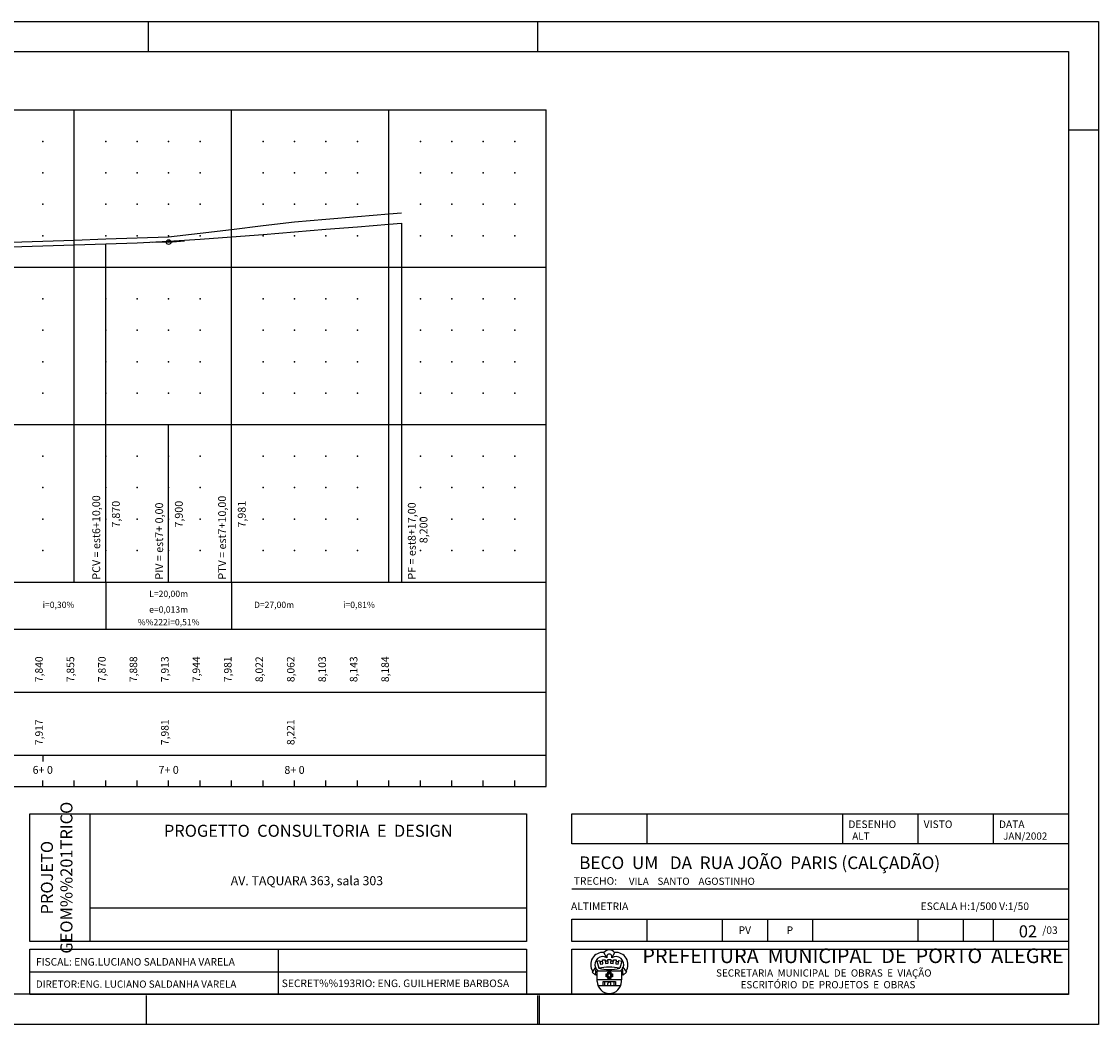
# Model space of a CAD drawing. Extents: x -104 to 1151, y -281 to 356.
# Drawn here: x 467 to 1151, y -281 to 356 of the extents above; entities that cross this region are included whole.
import ezdxf
from ezdxf.enums import TextEntityAlignment as Align

# ---------------------------------------------------------------- set-up
doc = ezdxf.new("R2010")
doc.units = 0
doc.header["$MEASUREMENT"] = 0
doc.layers.get('0').update_dxf_attribs({"linetype": 'CONTINUOUS'})
for name, color, linetype in [('COTA-ALT', 10, 'CONTINUOUS'), ('ELEH-ALT', 10, 'CONTINUOUS'), ('ELEMENTOS', 5, 'CONTINUOUS'), ('ELEV-ALT', 13, 'CONTINUOUS'), ('ESTQ-ALT', 13, 'CONTINUOUS'), ('LINHAS', 10, 'CONTINUOUS'), ('MAGENTA', 6, 'CONTINUOUS'), ('PRAN-ALT', 10, 'CONTINUOUS'), ('PRAN-PLA', 7, 'CONTINUOUS'), ('PROJ-ALT', 15, 'CONTINUOUS'), ('TERR-ALT', 3, 'CONTINUOUS'), ('TESTOS', 5, 'CONTINUOUS'), ('TEXTOS', 2, 'CONTINUOUS')]:
    doc.layers.add(name, color=color, linetype=linetype)
doc.styles.add('SERIA', font='SERIA.SHX')
doc.styles.get("Standard").update_dxf_attribs({"font": 'SERIA'})

msp = doc.modelspace()

# ---------------------------------------------------------------- linework, layer by layer
at = {"linetype": 'CONTINUOUS'}
for p, q in [((-56.09, 336.99), (1131.84, 336.99)), ((1131.84, 336.99), (1131.84, -261.96)), ((1131.84, -261.9), (-56.09, -261.9))]:
    msp.add_line(p, q, dxfattribs=at)
at = {"color": 7, "linetype": 'CONTINUOUS'}
for p, q in [((816.17, -147.17), (1131.84, -147.17)), ((816.17, -166.3), (816.17, -147.17)), ((1131.84, -147.17), (1131.84, -166.3)), ((1131.84, -166.3), (816.17, -166.3)), ((816.17, -195), (1131.84, -195)), ((816.17, -233.26), (1131.84, -233.26)), ((816.17, -261.96), (816.17, -233.26)), ((1131.84, -233.26), (1131.84, -261.96)), ((1131.84, -261.96), (787.47, -261.96))]:
    msp.add_line(p, q, dxfattribs=at)
at = {"color": 13, "linetype": 'CONTINUOUS'}
for p, q in [((864, -147.17), (864, -166.3)), ((988.35, -147.17), (988.35, -166.3)), ((1036.18, -147.17), (1036.18, -166.3)), ((1084.01, -147.17), (1084.01, -166.3)), ((510.06, -206.96), (787.47, -206.96)), ((816.17, -214.13), (1131.84, -214.13)), ((816.17, -228.48), (816.17, -214.13)), ((864, -214.13), (864, -228.48)), ((911.83, -214.13), (911.83, -228.48)), ((940.52, -214.13), (940.52, -228.48)), ((969.22, -214.13), (969.22, -228.48)), ((1036.18, -214.13), (1036.18, -228.48)), ((1064.88, -214.13), (1064.88, -228.48)), ((1084.01, -214.13), (1084.01, -228.48)), ((1131.84, -214.13), (1131.84, -228.48)), ((1131.84, -228.48), (816.17, -228.48)), ((629.64, -233.26), (629.64, -261.96)), ((471.8, -247.61), (787.47, -247.61))]:
    msp.add_line(p, q, dxfattribs=at)
at = {"color": 7, "linetype": 'CONTINUOUS'}
for points in [[(787.47, -228.48), (471.8, -228.48), (471.8, -147.17), (787.47, -147.17)], [(787.47, -261.96), (471.8, -261.96), (471.8, -233.26), (787.47, -233.26)]]:
    msp.add_lwpolyline(points, close=True, dxfattribs=at)
msp.add_lwpolyline([(510.06, -228.48), (510.06, -147.17)], dxfattribs=at)
at = {"layer": 'ELEMENTOS', "color": 5, "linetype": 'CONTINUOUS'}
for p, q in [((838.58, -238.75), (836.69, -235.38)), ((841.6, -238.75), (843.49, -235.38)), ((831.41, -244.72), (829.17, -247.83)), ((831.24, -249.79), (831.82, -245.3)), ((831.82, -245.3), (831.41, -244.72)), ((832.23, -240.78), (833.95, -240.41)), ((832.23, -240.78), (833.35, -245.43)), ((833.95, -240.41), (834.39, -242.76)), ((834.39, -242.76), (836.01, -242.5)), ((835.7, -240.13), (837.45, -239.95)), ((836.01, -242.5), (835.7, -240.13)), ((837.45, -239.95), (837.64, -242.33)), ((837.64, -242.33), (839.27, -242.25)), ((839.27, -242.25), (839.21, -239.85)), ((839.21, -239.85), (840.97, -239.85)), ((840.97, -239.85), (840.91, -242.25)), ((840.91, -242.25), (842.55, -242.33)), ((842.55, -242.33), (842.73, -239.95)), ((842.73, -239.95), (844.49, -240.13)), ((844.49, -240.13), (844.17, -242.5)), ((844.17, -242.5), (845.79, -242.76)), ((845.79, -242.76), (846.23, -240.41)), ((846.23, -240.41), (847.95, -240.78)), ((847.95, -240.78), (846.83, -245.43)), ((848.37, -245.3), (848.77, -244.72)), ((848.94, -249.79), (848.37, -245.3)), ((848.77, -244.72), (851.02, -247.83)), ((829.17, -247.83), (831.24, -249.79)), ((832.44, -247.02), (847.74, -247.02)), ((832.44, -252.76), (832.44, -247.02)), ((832.44, -253.71), (832.44, -251.8)), ((832.44, -253.71), (832.44, -252.76)), ((847.74, -252.76), (832.44, -252.76)), ((838.18, -250.84), (838.18, -248.93)), ((838.18, -248.93), (839.14, -248.93)), ((839.14, -250.84), (838.18, -250.84)), ((838.94, -250.46), (838.94, -249.31)), ((838.94, -249.31), (839.52, -249.31)), ((839.52, -250.46), (838.94, -250.46)), ((839.14, -248.93), (839.14, -247.97)), ((839.14, -247.97), (840.09, -247.97)), ((839.14, -251.8), (839.14, -250.84)), ((841.05, -251.8), (839.14, -251.8)), ((839.52, -249.31), (839.52, -248.74)), ((839.52, -248.74), (840.09, -248.74)), ((839.52, -251.03), (839.52, -250.46)), ((840.67, -251.03), (839.52, -251.03)), ((840.09, -247.97), (841.05, -247.97)), ((840.09, -248.74), (840.67, -248.74)), ((840.67, -248.74), (840.67, -249.31)), ((840.67, -249.31), (841.24, -249.31)), ((841.24, -250.46), (840.67, -250.46)), ((840.67, -250.46), (840.67, -251.03)), ((841.05, -247.97), (841.05, -248.93)), ((841.05, -248.93), (842.01, -248.93)), ((842.01, -250.84), (841.05, -250.84)), ((841.05, -250.84), (841.05, -251.8)), ((841.24, -249.31), (841.24, -250.46)), ((842.01, -248.93), (842.01, -250.84)), ((847.74, -247.02), (847.74, -252.76)), ((847.74, -253.71), (847.74, -252.76)), ((851.02, -247.83), (848.94, -249.79)), ((847.19, -256.58), (833, -256.58)), ((836.27, -256.58), (836.27, -253.71)), ((836.27, -253.71), (843.92, -253.71)), ((837.22, -256.58), (837.22, -253.71)), ((839.14, -256.58), (839.14, -255.15)), ((841.05, -256.58), (841.05, -255.15)), ((842.96, -253.71), (842.96, -256.58)), ((843.92, -253.71), (843.92, -256.58))]:
    msp.add_line(p, q, dxfattribs=at)
for centre, radius, start, end in [((835.91, -242.99), 7.65, 84.11504, 214.04725), ((835.91, -242.99), 5.02, 57.77594, 202.56757), ((840.09, -238.02), 4.3, 37.79186, 142.20814), ((840.09, -238.02), 1.67, 334.29931, 205.70069), ((844.28, -242.99), 5.02, 337.43243, 122.22406), ((844.28, -242.99), 7.65, 325.95275, 95.88496), ((835.91, -242.99), 5.02, 214.15398, 233.2266), ((840.09, -273.32), 28.7, 76.41954, 103.58046), ((840.09, -217.53), 28.7, 256.41954, 283.58046), ((840.09, -273.32), 32.52, 97.5447, 100.56258), ((840.09, -273.32), 32.52, 91.50894, 94.52682), ((840.09, -273.32), 32.52, 85.47318, 88.49106), ((840.09, -273.32), 32.52, 79.43742, 82.4553), ((844.28, -242.99), 5.02, 306.7734, 325.84602), ((835.91, -242.99), 7.65, 233.23291, 243.06642), ((844.28, -242.99), 7.65, 296.93358, 306.76709), ((840.09, -253.71), 7.65, 180, 0), ((840.09, -255.15), 0.957, 0, 180)]:
    msp.add_arc(centre, radius, start, end, dxfattribs=at)
at = {"layer": 'ELEV-ALT'}
msp.add_lwpolyline([(708, 228), (708, 0)], dxfattribs=at)
at = {"layer": 'ELEV-ALT', "flags": 128}
for points in [[(600, 0), (600, 219.24)], [(520, 0), (520, 214.8)], [(560, 216), (550, 215.7)], [(560, 216), (570, 216.81)], [(560, 0), (560, 100)], [(520, 0), (520, -30)], [(600, 0), (600, -30)]]:
    msp.add_lwpolyline(points, dxfattribs=at)
at = {"layer": 'ELEV-ALT'}
msp.add_circle((560, 216), 1.5, dxfattribs=at)
at = {"layer": 'LINHAS', "linetype": 'CONTINUOUS'}
for p, q in [((794.47, 355.93), (794.47, 336.9)), ((794.47, 355.93), (794.47, 336.9)), ((547.03, 355.78), (547.03, 336.74)), ((1150.97, 287.11), (1131.84, 287.11)), ((545.98, -281.03), (545.98, -262.66)), ((794.56, -281.03), (794.56, -262.66)), ((795.81, -281.09), (795.81, -262.73)), ((795.81, -281.09), (795.81, -262.73))]:
    msp.add_line(p, q, dxfattribs=at)
at = {"layer": 'PRAN-ALT', "color": 13}
for p, q in [((0, 300), (800, 300)), ((-31, 0), (800, 0)), ((-31, -30), (800, -30)), ((-20, -70), (800, -70)), ((-31, -110), (800, -110)), ((480, -110), (480, -114)), ((-31, -130), (800, -130)), ((480, -130), (480, -126)), ((500, -130), (500, -126)), ((520, -130), (520, -126)), ((540, -130), (540, -126)), ((560, -130), (560, -126)), ((580, -130), (580, -126)), ((600, -130), (600, -126)), ((620, -130), (620, -126)), ((640, -130), (640, -126)), ((660, -130), (660, -126)), ((680, -130), (680, -126)), ((700, -130), (700, -126)), ((720, -130), (720, -126)), ((740, -130), (740, -126)), ((760, -130), (760, -126)), ((780, -130), (780, -126)), ((800, -130), (800, -126))]:
    msp.add_line(p, q, dxfattribs=at)
at = {"layer": 'PRAN-ALT', "color": 10}
for p, q in [((500, 0), (500, 300)), ((600, 0), (600, 300)), ((700, 0), (700, 300)), ((800, -130), (800, 300)), ((0, 200), (800, 200)), ((0, 100), (800, 100))]:
    msp.add_line(p, q, dxfattribs=at)
for p in [(480, 280), (520, 280), (540, 280), (560, 280), (580, 280), (620, 280), (640, 280), (660, 280), (680, 280), (720, 280), (740, 280), (760, 280), (780, 280), (480, 260), (520, 260), (540, 260), (560, 260), (580, 260), (620, 260), (640, 260), (660, 260), (680, 260), (720, 260), (740, 260), (760, 260), (780, 260), (480, 240), (520, 240), (540, 240), (560, 240), (580, 240), (620, 240), (640, 240), (660, 240), (680, 240), (720, 240), (740, 240), (760, 240), (780, 240), (480, 220), (520, 220), (540, 220), (560, 220), (580, 220), (620, 220), (640, 220), (660, 220), (680, 220), (720, 220), (740, 220), (760, 220), (780, 220), (480, 180), (520, 180), (540, 180), (560, 180), (580, 180), (620, 180), (640, 180), (660, 180), (680, 180), (720, 180), (740, 180), (760, 180), (780, 180), (480, 160), (520, 160), (540, 160), (560, 160), (580, 160), (620, 160), (640, 160), (660, 160), (680, 160), (720, 160), (740, 160), (760, 160), (780, 160), (480, 140), (520, 140), (540, 140), (560, 140), (580, 140), (620, 140), (640, 140), (660, 140), (680, 140), (720, 140), (740, 140), (760, 140), (780, 140), (480, 120), (520, 120), (540, 120), (560, 120), (580, 120), (620, 120), (640, 120), (660, 120), (680, 120), (720, 120), (740, 120), (760, 120), (780, 120), (480, 80), (520, 80), (540, 80), (560, 80), (580, 80), (620, 80), (640, 80), (660, 80), (680, 80), (720, 80), (740, 80), (760, 80), (780, 80), (480, 60), (520, 60), (540, 60), (560, 60), (580, 60), (620, 60), (640, 60), (660, 60), (680, 60), (720, 60), (740, 60), (760, 60), (780, 60), (480, 40), (520, 40), (540, 40), (560, 40), (580, 40), (620, 40), (640, 40), (660, 40), (680, 40), (720, 40), (740, 40), (760, 40), (780, 40), (480, 20), (520, 20), (540, 20), (560, 20), (580, 20), (620, 20), (640, 20), (660, 20), (680, 20), (720, 20), (740, 20), (760, 20), (780, 20)]:
    msp.add_point(p, dxfattribs=at)
at = {"layer": 'PRAN-PLA', "color": 10, "linetype": 'CONTINUOUS'}
for p, q in [((-103.92, 356.12), (1150.97, 356.12)), ((1150.97, 356.12), (1150.97, -281.09)), ((1150.97, -281.03), (-103.92, -281.03))]:
    msp.add_line(p, q, dxfattribs=at)
at = {"layer": 'PROJ-ALT', "flags": 128}
msp.add_lwpolyline([(460, 213), (480, 213.6), (500, 214.2), (520, 214.8), (540, 215.53), (560, 216.51), (580, 217.75), (600, 219.24), (620, 220.86), (640, 222.49), (660, 224.11), (680, 225.73), (700, 227.35), (708, 228)], dxfattribs=at)
at = {"layer": 'TERR-ALT', "flags": 128}
msp.add_lwpolyline([(460, 215.88), (480, 216.68), (500, 217.32), (520, 217.96), (540, 218.6), (560, 219.24), (580, 221.64), (600, 224.04), (620, 226.44), (640, 228.84), (660, 230.51), (680, 232.18), (700, 233.85), (708, 234.52)], dxfattribs=at)

# ---------------------------------------------------------------- texts
at = {"color": 13, "linetype": 'CONTINUOUS', "style": 'SERIA'}
for s, p in [('DESENHO', (992.03, -156.28)), ('DATA', (1087.69, -156.28))]:
    msp.add_text(s, height=4.783, dxfattribs=at).set_placement(p)
at = {"color": 13, "linetype": 'CONTINUOUS'}
for s, height, p in [('VISTO', 4.783, (1039.86, -156.28)), ('TRECHO:  ', 4.783, (817.53, -192.31)), ('PV', 4.783, (922.26, -223.57)), ('P', 4.78, (952.77, -223.57)), ('/03', 4.783, (1115.27, -223.57))]:
    msp.add_text(s, height=height, dxfattribs=at).set_placement(p)
at = {"linetype": 'CONTINUOUS'}
msp.add_text('BECO  UM   DA  RUA JOÃO  PARIS (CALÇADÃO)', height=8, dxfattribs=at).set_placement((820.91, -182.35))
at = {"layer": 'COTA-ALT'}
for s, p in [('   7,840', (480, -68)), ('   7,855', (500, -68)), ('   7,870', (520, -68)), ('   7,888', (540, -68)), ('   7,913', (560, -68)), ('   7,944', (580, -68)), ('   7,981', (600, -68)), ('   8,022', (620, -68)), ('   8,062', (640, -68)), ('   8,103', (660, -68)), ('   8,143', (680, -68)), ('   8,184', (700, -68)), ('   7,917', (480, -108)), ('   7,981', (560, -108)), ('   8,221', (640, -108))]:
    msp.add_text(s, height=4.8, rotation=90, dxfattribs=at).set_placement(p)
at = {"layer": 'ELEH-ALT'}
for s, p in [('L=20,00m', (560, -8)), ('i=0,30%', (490, -15)), ('D=27,00m', (627, -15)), ('i=0,81%', (681, -15)), ('e=0,013m', (560, -18)), ('%%222i=0,51%', (560, -26))]:
    msp.add_text(s, height=4, dxfattribs=at).set_placement(p, align=Align.MIDDLE)
at = {"layer": 'ELEV-ALT'}
for s, p in [(' PCV = est6+10,00', (516.5, 0)), ('   7,870', (529, 30)), (' PIV = est7+ 0,00', (556.5, 0)), ('   7,900', (569, 30)), (' PTV = est7+10,00', (596.5, 0)), ('   7,981', (609, 30)), (' PF = est8+17,00', (717.05, 0)), ('   8,200', (724.51, 20.06))]:
    msp.add_text(s, height=5, rotation=90, dxfattribs=at).set_placement(p)
at = {"layer": 'ESTQ-ALT'}
for s, p in [('6+ 0', (480, -120)), ('7+ 0', (560, -120)), ('8+ 0', (640, -120))]:
    msp.add_text(s, height=5, dxfattribs=at).set_placement(p, align=Align.MIDDLE)
at = {"layer": 'MAGENTA', "linetype": 'CONTINUOUS', "style": 'SERIA'}
for s, height, p in [('GEOM%%201TRICO', 7.6526, (496.05, -187.83)), ('PROJETO', 7.653, (483.66, -187.83))]:
    msp.add_text(s, height=height, rotation=90, dxfattribs=at).set_placement(p, align=Align.MIDDLE)
msp.add_text('PROGETTO  CONSULTORIA  E  DESIGN', height=7.6526, dxfattribs=at).set_placement((648.77, -159.03), align=Align.MIDDLE)
at = {"layer": 'MAGENTA', "style": 'SERIA'}
msp.add_attdef('02', (1100.36, -225.76), '01', height=7.653, dxfattribs=at)
at = {"layer": 'TESTOS', "style": 'SERIA'}
for tag, p, s, height in [('ALT', (994.48, -163.71), '', 4.59), ('JAN/2002', (1090.38, -163.71), '1997', 4.592), ('VILA', (852.52, -192.41), 'TODA   A  EXTENSÃO', 4.5916), ('SANTO', (870.67, -192.41), 'TODA   A  EXTENSÃO', 4.5916), ('AGOSTINHO', (896.74, -192.41), 'TODA   A  EXTENSÃO', 4.5916)]:
    msp.add_attdef(tag, p, s, height=height, dxfattribs=at)
at = {"layer": 'TEXTOS', "linetype": 'CONTINUOUS'}
msp.add_text('AV. TAQUARA 363, sala 303 ', height=5.7395, dxfattribs=at).set_placement((648.77, -190.51), align=Align.MIDDLE)
at = {"layer": 'TEXTOS', "linetype": 'CONTINUOUS', "style": 'SERIA'}
for s, height, p in [('ALTIMETRIA', 4.783, (815.75, -208.38)), ('ESCALA H:1/500 V:1/50', 4.7829, (1037.94, -208.38)), ('FISCAL: ENG.LUCIANO SALDANHA VARELA', 4.7829, (475.63, -243.71)), ('DIRETOR:ENG. LUCIANO SALDANHA VARELA', 4.5916, (475.63, -257.75)), ('SECRET%%193RIO: ENG. GUILHERME BARBOSA', 4.7829, (631.89, -257.34))]:
    msp.add_text(s, height=height, dxfattribs=at).set_placement(p)
msp.add_text('PREFEITURA  MUNICIPAL  DE  PORTO  ALEGRE', height=7.3718, dxfattribs=at).set_placement((861.08, -242.1), (1128.93, -242.1), align=Align.ALIGNED)
at = {"layer": 'TEXTOS', "style": 'SERIA'}
for s, p in [('SECRETARIA  MUNICIPAL  DE  OBRAS  E  VIAÇÃO', (907.94, -250.68)), ('ESCRITÓRIO  DE  PROJETOS  E  OBRAS', (923.53, -258.12))]:
    msp.add_text(s, height=4.5916, dxfattribs=at).set_placement(p)

doc.saveas('drawing.dxf')
